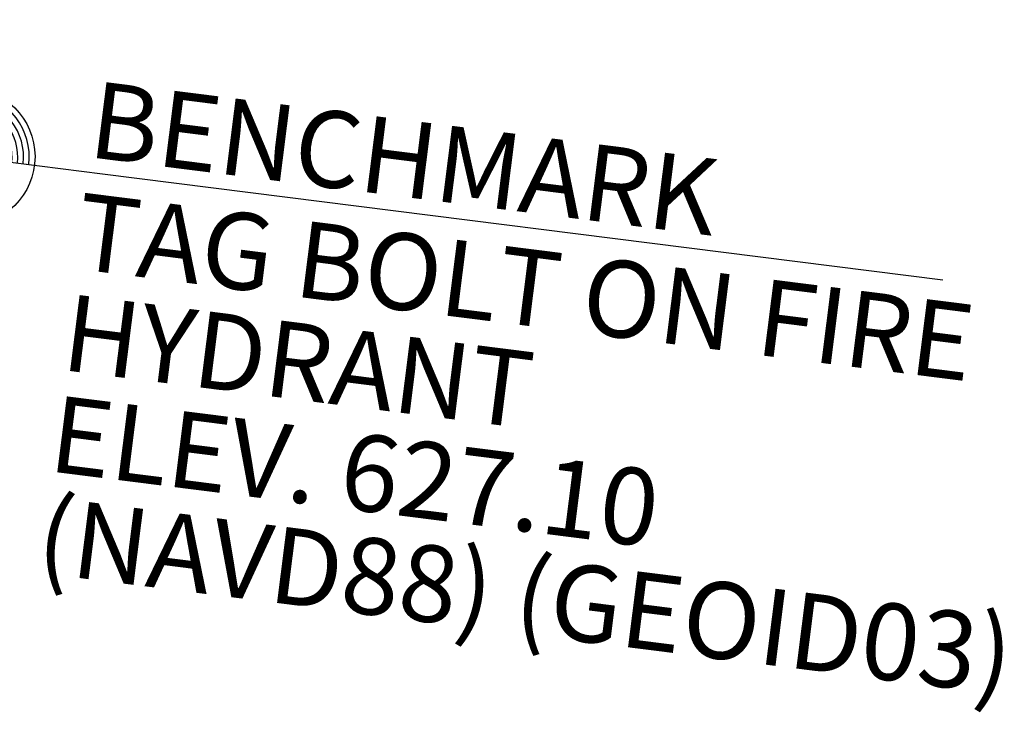
# Model space of a CAD drawing. Extents: x 1858291 to 1860607, y 552021 to 554299.
# Drawn here: x 1858731 to 1858795, y 552172 to 552218 of the extents above; entities that cross this region are included whole.
import ezdxf

# ---------------------------------------------------------------- set-up
doc = ezdxf.new("R2010")
doc.units = 0
doc.header["$MEASUREMENT"] = 0
doc.layers.add('V-ANNO-TEXT', color=2, linetype='Continuous', lineweight=15)
doc.styles.add('StyleArial', font='arial.ttf')

# ---------------------------------------------------------------- blocks, each defined once
blk = doc.blocks.new('BM1')
at = {"layer": 'V-ANNO-TEXT', "lineweight": 30}
for p, q in [((-1.127, -8.929, 0), (1.127, 8.929, 0)), ((-0.564, -4.465, 0), (0.564, 4.465, 0)), ((-8.929, 1.127, 0), (8.929, -1.127, 0)), ((-4.465, 0.564, 0), (4.465, -0.564, 0))]:
    blk.add_line(p, q, dxfattribs=at)
blk.add_circle((0.011, -0.014, 0), 4.5, dxfattribs=at)
for radius, start, end in [(4.125, 352.80608, 82.80608), (3.375, 352.80608, 82.80608), (3.75, 352.80608, 82.80608), (2.625, 352.80608, 82.80608), (3, 352.80608, 82.80608), (2.25, 352.80608, 82.80608), (1.5, 352.80608, 82.80608), (1.875, 352.80608, 82.80608), (0.75, 352.80608, 82.80608), (1.125, 352.80608, 82.80608), (4.125, 172.80608, 262.80608), (3.75, 172.80608, 262.80608), (3.375, 172.80608, 262.80608), (3, 172.80608, 262.80608), (2.625, 172.80608, 262.80608), (2.25, 172.80608, 262.80608), (1.875, 172.80608, 262.80608), (1.5, 172.80608, 262.80608), (1.125, 172.80608, 262.80608), (0.75, 172.80608, 262.80608), (0.375, 172.80608, 262.80608), (0.375, 352.80608, 82.80608)]:
    blk.add_arc((0.011, -0.014, 0), radius, start, end, dxfattribs=at)

msp = doc.modelspace()

# ---------------------------------------------------------------- linework, layer by layer
at = {"layer": 'V-ANNO-TEXT', "lineweight": 30}
msp.add_line((1858736.46, 552207.499), (1858791.325, 552200.574), dxfattribs=at)

# ---------------------------------------------------------------- block references
at = {"lineweight": 30}
msp.add_blockref('BM1', (1858727.531, 552208.626, 0), dxfattribs=at)

# ---------------------------------------------------------------- texts
at = {"layer": 'V-ANNO-TEXT', "lineweight": 30, "char_height": 5.0001, "attachment_point": 1, "rotation": 352.80608, "line_spacing_factor": 0.8, "style": 'StyleArial'}
for s, insert in [('{\\C256;BENCHMARK}', (1858736.026, 552213.559, 0)), ('{\\C256;TAG BOLT ON FIRE\\PHYDRANT\\PELEV. 627.10\\P(NAVD88) (GEOID03)}', (1858735.109, 552206.273, 0))]:
    msp.add_mtext(s, dxfattribs=dict(at, insert=insert))

doc.saveas('drawing.dxf')
